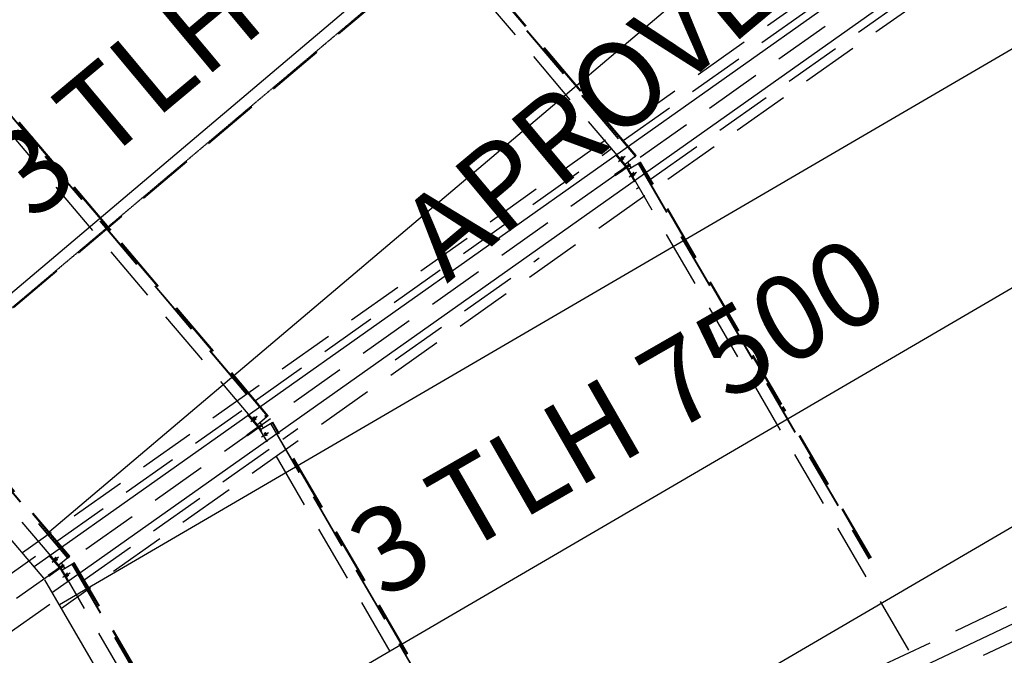
# Model space of a CAD drawing. Units: millimetres. Extents: x 145148 to 250691, y 1473 to 75723.
# Drawn here: x 171918 to 176268, y 38200 to 41006 of the extents above; entities that cross this region are included whole.
import ezdxf

# ---------------------------------------------------------------- set-up
doc = ezdxf.new("R2010")
doc.units = ezdxf.units.MM
doc.header["$LTSCALE"] = 0.1
for name, pattern in [('CENTER2', [1.125, 0.75, -0.125, 0.125, -0.125]), ('DASHED', [0.75, 0.5, -0.25]), ('XKITLINE00', [0]), ('XKITLINE03', [6, 3, -1, 1, -1])]:
    doc.linetypes.add(name, pattern=pattern)
doc.layers.add('LCE2', color=1, linetype='CENTER2')
doc.layers.add('LCO4', color=2, linetype='Continuous')
doc.styles.add('ROMANS', font='ROMANS.SHX')
doc.styles.get("Standard").update_dxf_attribs({"font": 'arial.ttf'})
doc.styles.add('XTEEL', font='ROMANS.SHX', dxfattribs={"width": 0.85})
doc.dimstyles.get("Standard").update_dxf_attribs({"dimtxt": 0.18, "dimasz": 0.18, "dimexe": 0.18, "dimexo": 0.0625, "dimgap": 0.09, "dimtad": 0, "dimtih": 1, "dimtoh": 1, "dimdec": 4, "dimzin": 0, "dimdsep": 46, "dimtxsty": 'Standard', "dimcen": 0.09, "dimadec": 0, "dimazin": 0, "dimtfac": 1, "dimtdec": 4, "dimtofl": 0, "dimtmove": 0, "dimatfit": 3, "dimfxl": 1, "dimtolj": 1, "dimtzin": 0, "dimarcsym": 0})

# ---------------------------------------------------------------- blocks, each defined once
blk = doc.blocks.new('_OBLIQUE')
at = {"color": 0, "linetype": 'ByBlock'}
blk.add_line((-0.5, -0.5), (0.5, 0.5), dxfattribs=at)
blk = doc.blocks.new('*D2')
at = {"color": 1, "linetype": 'XKITLINE00', "lineweight": -2, "transparency": 16777216}
blk.add_arc((162252, 31607.7), 40666.7, 58.42352, 63.36997, dxfattribs=at)
at = {"layer": 'Defpoints', "color": 0, "linetype": 'XKITLINE00', "transparency": 16777216}
for p in [(182448.6, 71886.5), (185883.6, 70055.6), (182540.9, 66851.8), (162268.1, 31639.8), (162270.2, 31637.3)]:
    blk.add_point(p, dxfattribs=at)
at = {"color": 1, "linetype": 'XKITLINE00', "lineweight": -2, "transparency": 16777216, "xscale": 176.875, "yscale": 176.875, "zscale": 176.875}
for p, rotation in [((180479.9, 67960.5), 153.3699742163585), ((183546.6, 66253.4), 328.4235184612702)]:
    blk.add_blockref('_OBLIQUE', p, dxfattribs=dict(at, rotation=rotation))
at = {"color": 4, "linetype": 'XKITLINE00', "transparency": 16777216, "insert": (182168.5, 67385.8), "char_height": 312.5, "attachment_point": 5, "rotation": 330.8967, "style": 'XTEEL'}
blk.add_mtext('\\A1;5%%d', dxfattribs=at)
blk = doc.blocks.new('*D3')
at = {"color": 1, "linetype": 'XKITLINE00', "lineweight": -2, "transparency": 16777216}
blk.add_arc((162252.1, 31607.7), 41803.6, 58.42352, 63.36997, dxfattribs=at)
at = {"layer": 'Defpoints', "color": 0, "linetype": 'XKITLINE00', "transparency": 16777216}
for p in [(182448.7, 71886.5), (185883.7, 70055.6), (183108.2, 67837), (162268.2, 31639.8), (162270.3, 31637.3)]:
    blk.add_point(p, dxfattribs=at)
at = {"color": 1, "linetype": 'XKITLINE00', "lineweight": -2, "transparency": 16777216, "xscale": 176.875, "yscale": 176.875, "zscale": 176.875}
for p, rotation in [((180989.6, 68976.7), 153.3699742163585), ((184142, 67221.9), 328.4235184612704)]:
    blk.add_blockref('_OBLIQUE', p, dxfattribs=dict(at, rotation=rotation))
at = {"color": 4, "linetype": 'XKITLINE00', "transparency": 16777216, "insert": (182721.5, 68379.1), "char_height": 312.5, "attachment_point": 5, "rotation": 330.8967, "style": 'XTEEL'}
blk.add_mtext('\\A1;3372', dxfattribs=at)
blk = doc.blocks.new('*D15')
at = {"color": 1, "linetype": 'XKITLINE00', "lineweight": -2, "transparency": 16777216}
blk.add_arc((162291, 31676.2), 40583.2, 54.31683, 58.4244, dxfattribs=at)
at = {"layer": 'Defpoints', "color": 0, "linetype": 'XKITLINE00', "transparency": 16777216}
for p in [(185880.7, 70057.3), (186947, 66010), (185168.8, 65196.3), (169436.8, 43302.6), (162265.8, 31641.1)]:
    blk.add_point(p, dxfattribs=at)
at = {"color": 1, "linetype": 'XKITLINE00', "lineweight": -2, "transparency": 16777216, "xscale": 176.875, "yscale": 176.875, "zscale": 176.875}
for p, rotation in [((183541.2, 66251), 148.4244010288004), ((185963.2, 64640.1), 324.3168318031206)]:
    blk.add_blockref('_OBLIQUE', p, dxfattribs=dict(at, rotation=rotation))
at = {"color": 4, "linetype": 'XKITLINE00', "transparency": 16777216, "insert": (184922.4, 65701.4), "char_height": 312.5, "attachment_point": 5, "rotation": 326.3706, "style": 'XTEEL'}
blk.add_mtext('\\A1;4%%D', dxfattribs=at)

msp = doc.modelspace()

# ---------------------------------------------------------------- linework, layer by layer
at = {"color": 1, "linetype": 'XKITLINE03'}
msp.add_line((162271, 31638.7), (179042.1, 45762.8), dxfattribs=at)
for centre in [(162267.6, 31638.8), (162271, 31638.7)]:
    msp.add_arc(centre, 10350, 0, 180, dxfattribs=at)
at = {"layer": 'LCE2', "linetype": 'DASHED', "ltscale": 5000}
for p, q in [((203931.4, 66696.8), (162271, 31638.7)), ((206708.1, 63058.7), (162271, 31638.7)), ((203595.1, 61041.2), (171930.2, 38652.1)), ((203768.5, 60796.4), (172103.3, 38407.1)), ((162271, 31638.7), (211342.7, 54795.7)), ((173001.3, 36868.2), (208073.1, 53418.7)), ((172945.9, 42388.6), (174631.5, 40398.4)), ((172947.1, 42389.7), (174632.8, 40399.5)), ((174593.2, 40366.6), (172908.1, 42356.3)), ((174584.6, 40473.2), (176158.2, 41585.8)), ((174638.3, 40404.1), (173762.1, 41438.7)), ((174639.9, 40405.4), (173763.6, 41440)), ((174641.2, 40406.5), (173764.9, 41441.1)), ((174705.3, 40302.6), (175838.3, 41103.7)), ((171545.4, 40975.2), (173006.8, 39249.7)), ((171546.6, 40976.3), (173008.1, 39250.7)), ((172319.2, 40075.3), (171552.1, 40981)), ((172320.7, 40076.6), (171553.6, 40982.3)), ((172322, 40077.7), (171554.9, 40983.4)), ((172968.6, 39217.8), (171507.5, 40942.8)), ((172959.9, 39324.5), (174533.5, 40437.1)), ((174551.3, 40410), (174554.3, 40412.5)), ((174596, 40356.2), (174551.3, 40410)), ((174563.5, 40380.8), (174587.8, 40401)), ((174568.2, 40384.2), (174592.5, 40404.4)), ((174573.6, 40398.3), (174573.6, 40398)), ((174573.8, 40398.3), (174573.6, 40398.3)), ((174573.6, 40398), (174573.7, 40397.7)), ((174573.7, 40397.7), (174573.9, 40397.3)), ((174574.1, 40398.1), (174573.8, 40398.3)), ((174573.9, 40397.3), (174574.1, 40397)), ((174574.5, 40397.8), (174574.1, 40398.1)), ((174574.1, 40397), (174574.4, 40396.6)), ((174574.4, 40396.6), (174574.6, 40396.2)), ((174574.8, 40397.5), (174574.5, 40397.8)), ((174574.6, 40396.2), (174574.9, 40395.8)), ((174575.2, 40397.1), (174574.8, 40397.5)), ((174574.9, 40395.8), (174575.1, 40395.5)), ((174575.1, 40395.5), (174575.4, 40395.1)), ((174575.6, 40396.8), (174575.2, 40397.1)), ((174575.4, 40395.1), (174575.7, 40394.8)), ((174575.9, 40396.4), (174575.6, 40396.8)), ((174575.7, 40394.8), (174576, 40394.4)), ((174576.3, 40396), (174575.9, 40396.4)), ((174576, 40394.4), (174576.3, 40394)), ((174576.6, 40395.7), (174576.3, 40396)), ((174576.3, 40394), (174576.6, 40393.6)), ((174576.9, 40395.4), (174576.6, 40395.7)), ((174576.6, 40393.6), (174576.9, 40393.2)), ((174577.2, 40395), (174576.9, 40395.4)), ((174576.9, 40393.2), (174577.2, 40392.8)), ((174577.5, 40394.6), (174577.2, 40395)), ((174577.2, 40392.8), (174577.6, 40392.4)), ((174577.9, 40394.3), (174577.5, 40394.6)), ((174577.6, 40392.4), (174577.9, 40392)), ((174578.2, 40393.9), (174577.9, 40394.3)), ((174577.9, 40392), (174578.2, 40391.7)), ((174578.5, 40393.5), (174578.2, 40393.9)), ((174578.2, 40391.7), (174578.6, 40391.3)), ((174578.3, 40401.7), (174578.3, 40401.3)), ((174578.5, 40401.6), (174578.3, 40401.7)), ((174578.3, 40401.3), (174578.4, 40401)), ((174578.4, 40401), (174578.6, 40400.6)), ((174578.8, 40401.4), (174578.5, 40401.6)), ((174578.9, 40393.1), (174578.5, 40393.5)), ((174578.6, 40400.6), (174578.8, 40400.3)), ((174578.6, 40391.3), (174578.9, 40390.9)), ((174579.2, 40401.1), (174578.8, 40401.4)), ((174578.8, 40400.3), (174579.1, 40399.9)), ((174579.2, 40392.7), (174578.9, 40393.1)), ((174578.9, 40390.9), (174579.2, 40390.5)), ((174579.1, 40399.9), (174579.3, 40399.6)), ((174579.5, 40400.8), (174579.2, 40401.1)), ((174579.5, 40392.3), (174579.2, 40392.7)), ((174579.2, 40390.5), (174579.5, 40390.2)), ((174579.3, 40399.6), (174579.6, 40399.2)), ((174579.9, 40400.4), (174579.5, 40400.8)), ((174579.8, 40391.9), (174579.5, 40392.3)), ((174579.5, 40390.2), (174579.8, 40389.9)), ((174579.6, 40399.2), (174579.8, 40398.8)), ((174579.8, 40398.8), (174580.1, 40398.5)), ((174580.1, 40391.5), (174579.8, 40391.9)), ((174579.8, 40389.9), (174580.2, 40389.5)), ((174580.3, 40400.1), (174579.9, 40400.4)), ((174580.1, 40398.5), (174580.4, 40398.1)), ((174580.4, 40391.1), (174580.1, 40391.5)), ((174580.2, 40389.5), (174580.5, 40389.1)), ((174580.6, 40399.7), (174580.3, 40400.1)), ((174580.4, 40398.1), (174580.7, 40397.7)), ((174580.7, 40390.8), (174580.4, 40391.1)), ((174580.5, 40389.1), (174580.9, 40388.8)), ((174581, 40399.4), (174580.6, 40399.7)), ((174580.7, 40397.7), (174581, 40397.3)), ((174580.9, 40390.4), (174580.7, 40390.8)), ((174581.2, 40390.1), (174580.9, 40390.4)), ((174580.9, 40388.8), (174581.2, 40388.4)), ((174581.3, 40399), (174581, 40399.4)), ((174581, 40397.3), (174581.3, 40396.9)), ((174581.5, 40389.7), (174581.2, 40390.1)), ((174581.2, 40388.4), (174581.6, 40388.1)), ((174581.6, 40398.7), (174581.3, 40399)), ((174581.3, 40396.9), (174581.6, 40396.5)), ((174581.7, 40389.3), (174581.5, 40389.7)), ((174581.9, 40398.3), (174581.6, 40398.7)), ((174581.6, 40396.5), (174581.9, 40396.2)), ((174581.6, 40388.1), (174581.9, 40387.8)), ((174581.9, 40388.9), (174581.7, 40389.3)), ((174582.2, 40398), (174581.9, 40398.3)), ((174581.9, 40396.2), (174582.3, 40395.8)), ((174582.1, 40388.6), (174581.9, 40388.9)), ((174581.9, 40387.8), (174582.3, 40387.6)), ((174582.3, 40388.2), (174582.1, 40388.6)), ((174582.6, 40397.6), (174582.2, 40398)), ((174582.3, 40395.8), (174582.6, 40395.4)), ((174582.5, 40387.9), (174582.3, 40388.2)), ((174582.3, 40387.6), (174582.5, 40387.6)), ((174582.5, 40387.6), (174582.5, 40387.9)), ((174582.9, 40397.2), (174582.6, 40397.6)), ((174582.6, 40395.4), (174582.9, 40395)), ((174583.2, 40396.8), (174582.9, 40397.2)), ((174582.9, 40395), (174583.2, 40394.6)), ((174583.6, 40396.4), (174583.2, 40396.8)), ((174583.2, 40394.6), (174583.6, 40394.2)), ((174583.9, 40396), (174583.6, 40396.4)), ((174583.6, 40394.2), (174583.9, 40393.9)), ((174584.2, 40395.6), (174583.9, 40396)), ((174583.9, 40393.9), (174584.2, 40393.5)), ((174584.5, 40395.2), (174584.2, 40395.6)), ((174584.2, 40393.5), (174584.5, 40393.2)), ((174584.8, 40394.8), (174584.5, 40395.2)), ((174584.5, 40393.2), (174584.9, 40392.8)), ((174585.1, 40394.4), (174584.8, 40394.8)), ((174584.9, 40392.8), (174585.2, 40392.5)), ((174585.4, 40394.1), (174585.1, 40394.4)), ((174585.2, 40392.5), (174585.6, 40392.1)), ((174585.6, 40393.7), (174585.4, 40394.1)), ((174585.9, 40393.4), (174585.6, 40393.7)), ((174585.6, 40392.1), (174585.9, 40391.8)), ((174586.2, 40393), (174585.9, 40393.4)), ((174585.9, 40391.8), (174586.3, 40391.4)), ((174586.4, 40392.6), (174586.2, 40393)), ((174586.3, 40391.4), (174586.6, 40391.2)), ((174586.6, 40392.3), (174586.4, 40392.6)), ((174586.8, 40391.9), (174586.6, 40392.3)), ((174586.6, 40391.2), (174587, 40390.9)), ((174587, 40391.6), (174586.8, 40391.9)), ((174587.2, 40391.2), (174587, 40391.6)), ((174587, 40390.9), (174587.2, 40390.9)), ((174587.2, 40390.9), (174587.2, 40391.2)), ((174632.8, 40399.5), (174593.2, 40366.6)), ((174599.7, 40359.2), (174593.4, 40366.7)), ((174610.6, 40366.9), (174599.7, 40359.2)), ((174602.7, 40360.9), (174613.6, 40368.6)), ((174603.7, 40375.2), (174610.6, 40366.9)), ((174605.4, 40357), (174616.3, 40364.7)), ((174606.7, 40364.2), (174606.9, 40363.9)), ((174606.9, 40363.9), (174610.6, 40366.9)), ((174607.6, 40346.2), (174650.4, 40371.6)), ((174616.3, 40364.7), (174613.6, 40368.6)), ((174632.8, 40399.5), (174638.3, 40404.1)), ((174641.2, 40406.5), (174638.3, 40404.1)), ((174650.4, 40371.6), (174651.8, 40372.5)), ((174650.4, 40371.6), (175669.2, 38625.6)), ((174651.8, 40372.5), (174658.1, 40376.2)), ((174651.8, 40372.5), (175670.7, 38626.3)), ((174658.1, 40376.2), (174659.8, 40377.2)), ((175281.9, 39307), (174658.1, 40376.2)), ((174659.8, 40377.2), (174661.2, 40378.1)), ((175283.6, 39308), (174659.8, 40377.2)), ((175285.1, 39308.8), (174661.2, 40378.1)), ((174578.3, 40343.6), (174546.1, 40320.9)), ((174548.9, 40317), (174546.1, 40320.9)), ((174581, 40339.8), (174548.9, 40317)), ((174602.7, 40360.9), (174578.3, 40343.6)), ((174581, 40339.8), (174578.3, 40343.6)), ((174605.4, 40357), (174581, 40339.8)), ((174596, 40356.2), (174599.7, 40359.2)), ((174602.8, 40354.7), (174598.8, 40352.3)), ((174598.8, 40352.3), (174634.6, 40292.2)), ((174605.4, 40357), (174602.7, 40360.9)), ((174613.7, 40362.4), (174602.8, 40354.7)), ((174607.8, 40346.3), (174602.8, 40354.7)), ((175846.9, 38222.2), (174607.6, 40346.2)), ((174609.7, 40360), (174613.7, 40362.4)), ((174609.9, 40359.7), (174609.7, 40360)), ((174610.9, 40313.3), (174638.1, 40329.4)), ((174619.3, 40353.1), (174613.7, 40362.4)), ((174615.6, 40316.6), (174642.8, 40332.7)), ((174623.8, 40329.1), (174623.8, 40328.8)), ((174624.2, 40329), (174623.8, 40329.1)), ((174623.8, 40328.8), (174623.9, 40328.4)), ((174623.9, 40328.4), (174624, 40328.1)), ((174624, 40328.1), (174624.2, 40327.7)), ((174624.5, 40328.6), (174624.2, 40329)), ((174624.2, 40327.7), (174624.3, 40327.4)), ((174624.3, 40327.4), (174624.5, 40327)), ((174624.8, 40328.3), (174624.5, 40328.6)), ((174624.5, 40327), (174624.7, 40326.6)), ((174624.7, 40326.6), (174624.9, 40326.3)), ((174625.1, 40327.9), (174624.8, 40328.3)), ((174624.9, 40326.3), (174625.1, 40325.9)), ((174625.4, 40327.5), (174625.1, 40327.9)), ((174625.1, 40325.9), (174625.3, 40325.5)), ((174625.3, 40325.5), (174625.5, 40325.1)), ((174625.6, 40327.2), (174625.4, 40327.5)), ((174625.5, 40325.1), (174625.6, 40324.8)), ((174625.9, 40326.8), (174625.6, 40327.2)), ((174625.6, 40324.8), (174625.8, 40324.4)), ((174625.8, 40324.4), (174626, 40324.1)), ((174626.1, 40326.5), (174625.9, 40326.8)), ((174626, 40324.1), (174626.3, 40323.7)), ((174626.4, 40326.1), (174626.1, 40326.5)), ((174626.3, 40323.7), (174626.5, 40323.3)), ((174626.6, 40325.7), (174626.4, 40326.1)), ((174626.5, 40323.3), (174626.7, 40322.9)), ((174626.8, 40325.4), (174626.6, 40325.7)), ((174626.7, 40322.9), (174626.9, 40322.6)), ((174627.1, 40325), (174626.8, 40325.4)), ((174626.9, 40322.6), (174627.1, 40322.2)), ((174627.3, 40324.7), (174627.1, 40325)), ((174627.1, 40322.2), (174627.4, 40321.8)), ((174627.5, 40324.3), (174627.3, 40324.7)), ((174627.4, 40321.8), (174627.6, 40321.5)), ((174627.7, 40324), (174627.5, 40324.3)), ((174627.6, 40321.5), (174627.8, 40321.1)), ((174627.9, 40323.6), (174627.7, 40324)), ((174627.8, 40321.1), (174628, 40320.8)), ((174628.2, 40323.2), (174627.9, 40323.6)), ((174628, 40320.8), (174628.2, 40320.5)), ((174628.4, 40322.9), (174628.2, 40323.2)), ((174628.6, 40322.5), (174628.4, 40322.9)), ((174628.5, 40332.4), (174628.5, 40332.1)), ((174628.9, 40332.3), (174628.5, 40332.4)), ((174628.5, 40332.1), (174628.6, 40331.7)), ((174628.6, 40331.7), (174628.7, 40331.4)), ((174628.8, 40322.1), (174628.6, 40322.5)), ((174628.7, 40331.4), (174628.9, 40331)), ((174629, 40321.8), (174628.8, 40322.1)), ((174629.2, 40331.9), (174628.9, 40332.3)), ((174628.9, 40331), (174629, 40330.7)), ((174629, 40330.7), (174629.2, 40330.3)), ((174629.2, 40321.4), (174629, 40321.8)), ((174629.5, 40331.6), (174629.2, 40331.9)), ((174629.2, 40330.3), (174629.4, 40329.9)), ((174629.4, 40321), (174629.2, 40321.4)), ((174629.4, 40329.9), (174629.6, 40329.6)), ((174629.6, 40320.7), (174629.4, 40321)), ((174629.8, 40331.2), (174629.5, 40331.6)), ((174629.6, 40329.6), (174629.8, 40329.2)), ((174629.8, 40320.3), (174629.6, 40320.7)), ((174630.1, 40330.9), (174629.8, 40331.2)), ((174629.8, 40329.2), (174630, 40328.8)), ((174630, 40328.8), (174630.2, 40328.4)), ((174630.3, 40330.5), (174630.1, 40330.9)), ((174630.2, 40328.4), (174630.3, 40328.1)), ((174630.6, 40330.2), (174630.3, 40330.5)), ((174630.3, 40328.1), (174630.5, 40327.7)), ((174630.5, 40327.7), (174630.7, 40327.4)), ((174630.8, 40329.8), (174630.6, 40330.2)), ((174630.7, 40327.4), (174631, 40327)), ((174631.1, 40329.4), (174630.8, 40329.8)), ((174631, 40327), (174631.2, 40326.6)), ((174631.3, 40329), (174631.1, 40329.4)), ((174631.2, 40326.6), (174631.4, 40326.3)), ((174631.5, 40328.7), (174631.3, 40329)), ((174631.4, 40326.3), (174631.6, 40325.9)), ((174631.8, 40328.4), (174631.5, 40328.7)), ((174631.6, 40325.9), (174631.8, 40325.5)), ((174632, 40328), (174631.8, 40328.4)), ((174631.8, 40325.5), (174632, 40325.2)), ((174632.2, 40327.6), (174632, 40328)), ((174632, 40325.2), (174632.3, 40324.8)), ((174632.4, 40327.3), (174632.2, 40327.6)), ((174632.3, 40324.8), (174632.5, 40324.5)), ((174632.6, 40326.9), (174632.4, 40327.3)), ((174632.5, 40324.5), (174632.7, 40324.1)), ((174632.9, 40326.5), (174632.6, 40326.9)), ((174632.7, 40324.1), (174632.9, 40323.8)), ((174633.1, 40326.2), (174632.9, 40326.5)), ((174632.9, 40323.8), (174633.2, 40323.4)), ((174633.3, 40325.8), (174633.1, 40326.2)), ((174633.2, 40323.4), (174633.4, 40323)), ((174633.5, 40325.4), (174633.3, 40325.8)), ((174633.4, 40323), (174633.7, 40322.7)), ((174633.7, 40325.1), (174633.5, 40325.4)), ((174633.9, 40324.7), (174633.7, 40325.1)), ((174633.7, 40322.7), (174633.9, 40322.3)), ((174634.1, 40324.4), (174633.9, 40324.7)), ((174633.9, 40322.3), (174634.2, 40321.9)), ((174634.3, 40324), (174634.1, 40324.4)), ((174634.2, 40321.9), (174634.5, 40321.6)), ((174634.5, 40323.6), (174634.3, 40324)), ((174634.7, 40323.2), (174634.5, 40323.6)), ((174634.5, 40321.6), (174634.8, 40321.2)), ((174634.9, 40322.9), (174634.7, 40323.2)), ((174634.8, 40321.2), (174635, 40320.9)), ((174635, 40322.5), (174634.9, 40322.9)), ((174635.2, 40322.1), (174635, 40322.5)), ((174635, 40320.9), (174635.4, 40320.5)), ((174635.4, 40321.8), (174635.2, 40322.1)), ((174635.5, 40321.4), (174635.4, 40321.8)), ((174635.6, 40321.1), (174635.5, 40321.4)), ((174635.7, 40320.7), (174635.6, 40321.1)), ((174635.7, 40320.4), (174635.7, 40320.7)), ((174628.2, 40320.5), (174628.5, 40320.1)), ((174628.5, 40320.1), (174628.7, 40319.7)), ((174628.7, 40319.7), (174629, 40319.3)), ((174629, 40319.3), (174629.2, 40319)), ((174629.2, 40319), (174629.5, 40318.6)), ((174629.5, 40318.6), (174629.8, 40318.3)), ((174630, 40319.9), (174629.8, 40320.3)), ((174629.8, 40318.3), (174630.1, 40317.9)), ((174630.2, 40319.5), (174630, 40319.9)), ((174630.1, 40317.9), (174630.3, 40317.6)), ((174630.3, 40319.2), (174630.2, 40319.5)), ((174630.5, 40318.8), (174630.3, 40319.2)), ((174630.3, 40317.6), (174630.7, 40317.2)), ((174630.7, 40318.5), (174630.5, 40318.8)), ((174630.8, 40318.1), (174630.7, 40318.5)), ((174630.7, 40317.2), (174631, 40317.1)), ((174630.9, 40317.8), (174630.8, 40318.1)), ((174631, 40317.4), (174630.9, 40317.8)), ((174631, 40317.1), (174631, 40317.4)), ((174634.6, 40292.2), (174638, 40294.2)), ((174635.4, 40320.5), (174635.7, 40320.4)), ((174643.9, 40259.2), (174654.2, 40266.4)), ((170789.1, 40211.9), (172129.5, 38629.3)), ((170790.4, 40213), (172130.8, 38630.4)), ((172091.2, 38597.5), (170751.3, 40179.6)), ((173013.6, 39255.4), (172327.2, 40065.8)), ((173015.2, 39256.6), (172328.8, 40067.1)), ((173016.5, 39257.7), (172330, 40068.2)), ((173577.2, 39505), (174213.6, 39954.9)), ((172136.3, 38635), (171433, 39465.5)), ((172137.9, 38636.3), (171434.5, 39466.8)), ((172139.2, 38637.4), (171435.8, 39467.9)), ((172082.6, 38704.1), (172908.8, 39288.3)), ((175677.3, 38629.4), (175288.2, 39296.3)), ((175679.1, 38630.3), (175289.9, 39297.3)), ((175680.6, 38631), (175291.4, 39298.1)), ((172926.6, 39261.3), (172929.6, 39263.8)), ((172971.4, 39207.4), (172926.6, 39261.3)), ((172938.8, 39232.1), (172963.1, 39252.3)), ((172943.5, 39235.4), (172967.8, 39255.6)), ((172948.9, 39249.6), (172948.9, 39249.2)), ((172949.1, 39249.5), (172948.9, 39249.6)), ((172948.9, 39249.2), (172949.1, 39248.9)), ((172949.5, 39249.3), (172949.1, 39249.5)), ((172949.1, 39248.9), (172949.3, 39248.5)), ((172949.3, 39248.5), (172949.5, 39248.2)), ((172949.8, 39249), (172949.5, 39249.3)), ((172949.5, 39248.2), (172949.7, 39247.8)), ((172949.7, 39247.8), (172950, 39247.5)), ((172950.2, 39248.7), (172949.8, 39249)), ((172950, 39247.5), (172950.2, 39247.1)), ((172950.5, 39248.4), (172950.2, 39248.7)), ((172950.2, 39247.1), (172950.5, 39246.8)), ((172950.9, 39248), (172950.5, 39248.4)), ((172950.5, 39246.8), (172950.7, 39246.4)), ((172950.7, 39246.4), (172951, 39246)), ((172951.2, 39247.7), (172950.9, 39248)), ((172951, 39246), (172951.3, 39245.7)), ((172951.6, 39247.3), (172951.2, 39247.7)), ((172951.3, 39245.7), (172951.6, 39245.3)), ((172951.9, 39247), (172951.6, 39247.3)), ((172951.6, 39245.3), (172951.9, 39244.9)), ((172952.2, 39246.6), (172951.9, 39247)), ((172951.9, 39244.9), (172952.2, 39244.5)), ((172952.5, 39246.3), (172952.2, 39246.6)), ((172952.2, 39244.5), (172952.6, 39244.1)), ((172952.9, 39245.9), (172952.5, 39246.3)), ((172952.6, 39244.1), (172952.9, 39243.7)), ((172953.2, 39245.5), (172952.9, 39245.9)), ((172952.9, 39243.7), (172953.2, 39243.3)), ((172953.5, 39245.1), (172953.2, 39245.5)), ((172953.2, 39243.3), (172953.5, 39242.9)), ((172953.9, 39244.7), (172953.5, 39245.1)), ((172953.5, 39242.9), (172953.9, 39242.5)), ((172953.6, 39252.9), (172953.6, 39252.6)), ((172953.8, 39252.9), (172953.6, 39252.9)), ((172953.6, 39252.6), (172953.8, 39252.2)), ((172954.2, 39252.6), (172953.8, 39252.9)), ((172953.8, 39252.2), (172954, 39251.9)), ((172954.2, 39244.3), (172953.9, 39244.7)), ((172953.9, 39242.5), (172954.2, 39242.1)), ((172954, 39251.9), (172954.2, 39251.5)), ((172954.5, 39252.4), (172954.2, 39252.6)), ((172954.2, 39251.5), (172954.4, 39251.2)), ((172954.5, 39243.9), (172954.2, 39244.3)), ((172954.2, 39242.1), (172954.5, 39241.8)), ((172954.4, 39251.2), (172954.7, 39250.8)), ((172954.9, 39252), (172954.5, 39252.4)), ((172954.8, 39243.5), (172954.5, 39243.9)), ((172954.5, 39241.8), (172954.8, 39241.4)), ((172954.7, 39250.8), (172954.9, 39250.4)), ((172955.1, 39243.1), (172954.8, 39243.5)), ((172954.8, 39241.4), (172955.2, 39241.1)), ((172955.2, 39251.7), (172954.9, 39252)), ((172954.9, 39250.4), (172955.2, 39250.1)), ((172955.4, 39242.7), (172955.1, 39243.1)), ((172955.6, 39251.3), (172955.2, 39251.7)), ((172955.2, 39250.1), (172955.4, 39249.7)), ((172955.2, 39241.1), (172955.5, 39240.7)), ((172955.4, 39249.7), (172955.7, 39249.4)), ((172955.7, 39242.4), (172955.4, 39242.7)), ((172955.5, 39240.7), (172955.8, 39240.4)), ((172955.9, 39251), (172955.6, 39251.3)), ((172955.7, 39249.4), (172956, 39249)), ((172956, 39242), (172955.7, 39242.4)), ((172955.8, 39240.4), (172956.2, 39240)), ((172956.3, 39250.6), (172955.9, 39251)), ((172956, 39249), (172956.3, 39248.6)), ((172956.3, 39241.6), (172956, 39242)), ((172956.2, 39240), (172956.6, 39239.7)), ((172956.6, 39250.3), (172956.3, 39250.6)), ((172956.3, 39248.6), (172956.6, 39248.2)), ((172956.5, 39241.3), (172956.3, 39241.6)), ((172956.8, 39240.9), (172956.5, 39241.3)), ((172956.9, 39249.9), (172956.6, 39250.3)), ((172956.6, 39248.2), (172956.9, 39247.8)), ((172956.6, 39239.7), (172956.9, 39239.4)), ((172957, 39240.6), (172956.8, 39240.9)), ((172957.2, 39249.6), (172956.9, 39249.9)), ((172956.9, 39247.8), (172957.3, 39247.4)), ((172956.9, 39239.4), (172957.3, 39239.1)), ((172957.3, 39240.2), (172957, 39240.6)), ((172957.6, 39249.2), (172957.2, 39249.6)), ((172957.3, 39247.4), (172957.6, 39247)), ((172957.5, 39239.9), (172957.3, 39240.2)), ((172957.3, 39239.1), (172957.6, 39238.9)), ((172957.7, 39239.5), (172957.5, 39239.9)), ((172957.9, 39248.8), (172957.6, 39249.2)), ((172957.6, 39247), (172957.9, 39246.6)), ((172957.6, 39238.9), (172957.8, 39238.8)), ((172957.8, 39239.2), (172957.7, 39239.5)), ((172957.8, 39238.8), (172957.8, 39239.2)), ((172958.2, 39248.4), (172957.9, 39248.8)), ((172957.9, 39246.6), (172958.2, 39246.2)), ((172958.6, 39248), (172958.2, 39248.4)), ((172958.2, 39246.2), (172958.6, 39245.8)), ((172958.9, 39247.6), (172958.6, 39248)), ((172958.6, 39245.8), (172958.9, 39245.5)), ((172959.2, 39247.2), (172958.9, 39247.6)), ((172958.9, 39245.5), (172959.2, 39245.1)), ((172959.5, 39246.8), (172959.2, 39247.2)), ((172959.2, 39245.1), (172959.5, 39244.8)), ((172959.8, 39246.5), (172959.5, 39246.8)), ((172959.5, 39244.8), (172959.9, 39244.4)), ((172960.1, 39246.1), (172959.8, 39246.5)), ((172959.9, 39244.4), (172960.2, 39244.1)), ((172960.4, 39245.7), (172960.1, 39246.1)), ((172960.2, 39244.1), (172960.5, 39243.7)), ((172960.7, 39245.3), (172960.4, 39245.7)), ((172960.5, 39243.7), (172960.9, 39243.4)), ((172961, 39245), (172960.7, 39245.3)), ((172960.9, 39243.4), (172961.3, 39243)), ((172961.2, 39244.6), (172961, 39245)), ((172961.5, 39244.2), (172961.2, 39244.6)), ((172961.3, 39243), (172961.6, 39242.7)), ((172961.7, 39243.9), (172961.5, 39244.2)), ((172961.6, 39242.7), (172962, 39242.4)), ((172962, 39243.5), (172961.7, 39243.9)), ((172962.2, 39243.2), (172962, 39243.5)), ((172962, 39242.4), (172962.3, 39242.2)), ((172962.4, 39242.8), (172962.2, 39243.2)), ((172962.3, 39242.2), (172962.5, 39242.1)), ((172962.5, 39242.5), (172962.4, 39242.8)), ((172962.5, 39242.1), (172962.5, 39242.5)), ((173008.1, 39250.7), (172968.6, 39217.8)), ((173008.1, 39250.7), (173013.6, 39255.4)), ((173016.5, 39257.7), (173013.6, 39255.4)), ((172953.6, 39194.9), (172921.4, 39172.1)), ((172956.4, 39191), (172924.2, 39168.3)), ((172978, 39212.1), (172953.6, 39194.9)), ((172956.4, 39191), (172953.6, 39194.9)), ((172980.7, 39208.2), (172956.4, 39191)), ((172975, 39210.5), (172968.7, 39218)), ((172971.4, 39207.4), (172975, 39210.5)), ((172978.2, 39206), (172974.1, 39203.6)), ((172974.1, 39203.6), (173009.9, 39143.4)), ((172985.9, 39218.2), (172975, 39210.5)), ((172978, 39212.1), (172988.9, 39219.8)), ((172980.7, 39208.2), (172978, 39212.1)), ((172989.1, 39213.7), (172978.2, 39206)), ((172983.2, 39197.6), (172978.2, 39206)), ((172979, 39226.5), (172985.9, 39218.2)), ((172980.7, 39208.2), (172991.6, 39216)), ((172982, 39215.4), (172982.3, 39215.1)), ((172982.3, 39215.1), (172985.9, 39218.2)), ((172982.9, 39197.5), (173025.7, 39222.9)), ((174122.1, 37245), (172982.9, 39197.5)), ((172985, 39211.3), (172989.1, 39213.7)), ((172985.2, 39210.9), (172985, 39211.3)), ((172991.6, 39216), (172988.9, 39219.8)), ((172994.6, 39204.4), (172989.1, 39213.7)), ((173025.7, 39222.9), (173027.1, 39223.7)), ((173025.7, 39222.9), (174165.3, 37269.8)), ((173027.1, 39223.7), (173033.4, 39227.4)), ((173027.1, 39223.7), (174166.8, 37270.6)), ((173033.4, 39227.4), (173035.1, 39228.5)), ((173630.3, 38204.4), (173033.4, 39227.4)), ((173035.1, 39228.5), (173036.5, 39229.3)), ((173632, 38205.4), (173035.1, 39228.5)), ((173633.5, 38206.2), (173036.5, 39229.3)), ((173080.6, 39153.8), (173146.9, 39200.7)), ((172924.2, 39168.3), (172921.4, 39172.1)), ((172986.2, 39164.5), (173013.4, 39180.7)), ((172990.9, 39167.8), (173018.1, 39184)), ((172999.2, 39180.4), (172999.1, 39180)), ((172999.1, 39180), (172999.2, 39179.7)), ((172999.5, 39180.2), (172999.2, 39180.4)), ((172999.2, 39179.7), (172999.4, 39179.3)), ((172999.4, 39179.3), (172999.5, 39179)), ((172999.8, 39179.9), (172999.5, 39180.2)), ((172999.5, 39179), (172999.7, 39178.6)), ((172999.7, 39178.6), (172999.8, 39178.2)), ((173000.1, 39179.5), (172999.8, 39179.9)), ((172999.8, 39178.2), (173000, 39177.9)), ((173000, 39177.9), (173000.2, 39177.5)), ((173000.4, 39179.2), (173000.1, 39179.5)), ((173000.2, 39177.5), (173000.4, 39177.1)), ((173000.7, 39178.8), (173000.4, 39179.2)), ((173000.4, 39177.1), (173000.6, 39176.7)), ((173000.6, 39176.7), (173000.8, 39176.4)), ((173000.9, 39178.4), (173000.7, 39178.8)), ((173000.8, 39176.4), (173001, 39176)), ((173001.2, 39178.1), (173000.9, 39178.4)), ((173001, 39176), (173001.2, 39175.7)), ((173001.4, 39177.7), (173001.2, 39178.1)), ((173001.2, 39175.7), (173001.4, 39175.3)), ((173001.7, 39177.4), (173001.4, 39177.7)), ((173001.4, 39175.3), (173001.6, 39174.9)), ((173001.6, 39174.9), (173001.8, 39174.6)), ((173001.9, 39177), (173001.7, 39177.4)), ((173001.8, 39174.6), (173002, 39174.2)), ((173002.2, 39176.6), (173001.9, 39177)), ((173002, 39174.2), (173002.2, 39173.8)), ((173002.4, 39176.3), (173002.2, 39176.6)), ((173002.2, 39173.8), (173002.5, 39173.5)), ((173002.6, 39175.9), (173002.4, 39176.3)), ((173002.5, 39173.5), (173002.7, 39173.1)), ((173002.8, 39175.6), (173002.6, 39175.9)), ((173002.7, 39173.1), (173002.9, 39172.7)), ((173003, 39175.2), (173002.8, 39175.6)), ((173002.9, 39172.7), (173003.1, 39172.4)), ((173003.3, 39174.8), (173003, 39175.2)), ((173003.1, 39172.4), (173003.3, 39172)), ((173003.5, 39174.5), (173003.3, 39174.8)), ((173003.3, 39172), (173003.6, 39171.7)), ((173003.7, 39174.1), (173003.5, 39174.5)), ((173003.6, 39171.7), (173003.8, 39171.3)), ((173003.9, 39173.7), (173003.7, 39174.1)), ((173003.9, 39183.7), (173003.8, 39183.3)), ((173003.8, 39183.3), (173003.9, 39183)), ((173003.8, 39171.3), (173004.1, 39170.9)), ((173004.2, 39183.5), (173003.9, 39183.7)), ((173003.9, 39183), (173004.1, 39182.6)), ((173004.1, 39173.4), (173003.9, 39173.7)), ((173004.1, 39182.6), (173004.2, 39182.3)), ((173004.3, 39173), (173004.1, 39173.4)), ((173004.1, 39170.9), (173004.3, 39170.6)), ((173004.5, 39183.2), (173004.2, 39183.5)), ((173004.2, 39182.3), (173004.4, 39181.9)), ((173004.5, 39172.6), (173004.3, 39173)), ((173004.3, 39170.6), (173004.5, 39170.2)), ((173004.4, 39181.9), (173004.5, 39181.5)), ((173004.8, 39182.9), (173004.5, 39183.2)), ((173004.5, 39181.5), (173004.7, 39181.2)), ((173004.7, 39172.3), (173004.5, 39172.6)), ((173004.5, 39170.2), (173004.8, 39169.9)), ((173004.7, 39181.2), (173004.9, 39180.8)), ((173004.9, 39172), (173004.7, 39172.3)), ((173005.1, 39182.5), (173004.8, 39182.9)), ((173004.8, 39169.9), (173005.1, 39169.5)), ((173004.9, 39180.8), (173005.1, 39180.4)), ((173005.1, 39171.6), (173004.9, 39172)), ((173005.4, 39182.1), (173005.1, 39182.5)), ((173005.1, 39180.4), (173005.3, 39180)), ((173005.3, 39171.2), (173005.1, 39171.6)), ((173005.1, 39169.5), (173005.4, 39169.1)), ((173005.3, 39180), (173005.5, 39179.7)), ((173005.5, 39170.8), (173005.3, 39171.2)), ((173005.6, 39181.8), (173005.4, 39182.1)), ((173005.4, 39169.1), (173005.7, 39168.8)), ((173005.5, 39179.7), (173005.7, 39179.3)), ((173005.7, 39170.4), (173005.5, 39170.8)), ((173005.9, 39181.4), (173005.6, 39181.8)), ((173005.7, 39179.3), (173005.9, 39179)), ((173005.8, 39170.1), (173005.7, 39170.4)), ((173005.7, 39168.8), (173006, 39168.5)), ((173006, 39169.7), (173005.8, 39170.1)), ((173006.1, 39181.1), (173005.9, 39181.4)), ((173005.9, 39179), (173006.1, 39178.6)), ((173006.1, 39169.4), (173006, 39169.7)), ((173006, 39168.5), (173006.3, 39168.3)), ((173006.4, 39180.7), (173006.1, 39181.1)), ((173006.1, 39178.6), (173006.3, 39178.3)), ((173006.3, 39169), (173006.1, 39169.4)), ((173006.3, 39178.3), (173006.5, 39177.9)), ((173006.4, 39168.7), (173006.3, 39169)), ((173006.3, 39168.3), (173006.4, 39168.7)), ((173006.6, 39180.3), (173006.4, 39180.7)), ((173006.5, 39177.9), (173006.7, 39177.5)), ((173006.9, 39180), (173006.6, 39180.3)), ((173006.7, 39177.5), (173006.9, 39177.1)), ((173007.1, 39179.6), (173006.9, 39180)), ((173006.9, 39177.1), (173007.2, 39176.8)), ((173007.3, 39179.3), (173007.1, 39179.6)), ((173007.2, 39176.8), (173007.4, 39176.4)), ((173007.5, 39178.9), (173007.3, 39179.3)), ((173007.4, 39176.4), (173007.6, 39176.1)), ((173007.7, 39178.5), (173007.5, 39178.9)), ((173007.6, 39176.1), (173007.8, 39175.7)), ((173008, 39178.2), (173007.7, 39178.5)), ((173007.8, 39175.7), (173008, 39175.4)), ((173008.2, 39177.8), (173008, 39178.2)), ((173008, 39175.4), (173008.3, 39175)), ((173008.4, 39177.4), (173008.2, 39177.8)), ((173008.3, 39175), (173008.5, 39174.6)), ((173008.6, 39177.1), (173008.4, 39177.4)), ((173008.5, 39174.6), (173008.8, 39174.3)), ((173008.8, 39176.7), (173008.6, 39177.1)), ((173009, 39176.3), (173008.8, 39176.7)), ((173008.8, 39174.3), (173009, 39173.9)), ((173009.2, 39176), (173009, 39176.3)), ((173009, 39173.9), (173009.2, 39173.6)), ((173009.4, 39175.6), (173009.2, 39176)), ((173009.2, 39173.6), (173009.5, 39173.2)), ((173009.6, 39175.3), (173009.4, 39175.6)), ((173009.5, 39173.2), (173009.8, 39172.8)), ((173009.8, 39174.9), (173009.6, 39175.3)), ((173010, 39174.5), (173009.8, 39174.9)), ((173009.8, 39172.8), (173010.1, 39172.5)), ((173010.2, 39174.1), (173010, 39174.5)), ((173010.1, 39172.5), (173010.4, 39172.1)), ((173010.4, 39173.8), (173010.2, 39174.1)), ((173010.5, 39173.4), (173010.4, 39173.8)), ((173010.4, 39172.1), (173010.7, 39171.8)), ((173010.7, 39173), (173010.5, 39173.4)), ((173010.8, 39172.7), (173010.7, 39173)), ((173010.7, 39171.8), (173011, 39171.6)), ((173011, 39172.3), (173010.8, 39172.7)), ((173011.1, 39172), (173011, 39172.3)), ((173011, 39171.6), (173011.1, 39172)), ((172203.3, 38533.5), (173029.5, 39117.7)), ((173009.9, 39143.4), (173013.3, 39145.4)), ((171478.1, 38276.7), (172031.5, 38668)), ((172049.3, 38640.9), (172052.3, 38643.4)), ((172094, 38587.1), (172049.3, 38640.9)), ((172061.5, 38611.8), (172085.8, 38632)), ((172066.2, 38615.1), (172090.5, 38635.3)), ((172071.6, 38629.3), (172071.6, 38628.9)), ((172071.8, 38629.2), (172071.6, 38629.3)), ((172071.6, 38628.9), (172071.7, 38628.6)), ((172071.7, 38628.6), (172071.9, 38628.2)), ((172072.1, 38629), (172071.8, 38629.2)), ((172071.9, 38628.2), (172072.2, 38627.9)), ((172072.5, 38628.7), (172072.1, 38629)), ((172072.2, 38627.9), (172072.4, 38627.5)), ((172072.4, 38627.5), (172072.6, 38627.2)), ((172072.8, 38628.4), (172072.5, 38628.7)), ((172072.6, 38627.2), (172072.9, 38626.8)), ((172073.2, 38628), (172072.8, 38628.4)), ((172072.9, 38626.8), (172073.1, 38626.4)), ((172073.1, 38626.4), (172073.4, 38626.1)), ((172073.6, 38627.7), (172073.2, 38628)), ((172073.4, 38626.1), (172073.7, 38625.7)), ((172073.9, 38627.3), (172073.6, 38627.7)), ((172073.7, 38625.7), (172074, 38625.3)), ((172074.3, 38627), (172073.9, 38627.3)), ((172074, 38625.3), (172074.3, 38624.9)), ((172074.6, 38626.6), (172074.3, 38627)), ((172074.3, 38624.9), (172074.6, 38624.5)), ((172074.9, 38626.3), (172074.6, 38626.6)), ((172074.6, 38624.5), (172074.9, 38624.2)), ((172075.2, 38625.9), (172074.9, 38626.3)), ((172075.5, 38625.6), (172075.2, 38625.9)), ((172075.9, 38625.2), (172075.5, 38625.6)), ((172076.2, 38624.8), (172075.9, 38625.2)), ((172076.5, 38624.4), (172076.2, 38624.8)), ((172076.3, 38632.6), (172076.3, 38632.2)), ((172076.5, 38632.5), (172076.3, 38632.6)), ((172076.3, 38632.2), (172076.4, 38631.9)), ((172076.4, 38631.9), (172076.6, 38631.5)), ((172076.8, 38632.3), (172076.5, 38632.5)), ((172076.9, 38624), (172076.5, 38624.4)), ((172076.6, 38631.5), (172076.8, 38631.2)), ((172077.2, 38632), (172076.8, 38632.3)), ((172076.8, 38631.2), (172077.1, 38630.8)), ((172077.1, 38630.8), (172077.3, 38630.5)), ((172077.5, 38631.7), (172077.2, 38632)), ((172077.3, 38630.5), (172077.6, 38630.1)), ((172077.9, 38631.4), (172077.5, 38631.7)), ((172077.6, 38630.1), (172077.8, 38629.7)), ((172077.8, 38629.7), (172078.1, 38629.4)), ((172078.3, 38631), (172077.9, 38631.4)), ((172078.1, 38629.4), (172078.4, 38629)), ((172078.6, 38630.7), (172078.3, 38631)), ((172078.4, 38629), (172078.7, 38628.6)), ((172079, 38630.3), (172078.6, 38630.7)), ((172078.7, 38628.6), (172079, 38628.3)), ((172079.3, 38630), (172079, 38630.3)), ((172079, 38628.3), (172079.3, 38627.9)), ((172079.6, 38629.6), (172079.3, 38630)), ((172079.3, 38627.9), (172079.6, 38627.5)), ((172079.9, 38629.2), (172079.6, 38629.6)), ((172079.6, 38627.5), (172079.9, 38627.1)), ((172080.2, 38628.9), (172079.9, 38629.2)), ((172079.9, 38627.1), (172080.3, 38626.7)), ((172080.6, 38628.5), (172080.2, 38628.9)), ((172080.3, 38626.7), (172080.6, 38626.3)), ((172080.9, 38628.1), (172080.6, 38628.5)), ((172080.6, 38626.3), (172080.9, 38625.9)), ((172081.2, 38627.7), (172080.9, 38628.1)), ((172080.9, 38625.9), (172081.3, 38625.5)), ((172081.6, 38627.3), (172081.2, 38627.7)), ((172081.3, 38625.5), (172081.6, 38625.1)), ((172081.9, 38626.9), (172081.6, 38627.3)), ((172081.6, 38625.1), (172081.9, 38624.8)), ((172082.2, 38626.5), (172081.9, 38626.9)), ((172081.9, 38624.8), (172082.2, 38624.4)), ((172082.5, 38626.1), (172082.2, 38626.5)), ((172082.2, 38624.4), (172082.5, 38624.1)), ((172082.8, 38625.7), (172082.5, 38626.1)), ((172083.1, 38625.4), (172082.8, 38625.7)), ((172083.4, 38625), (172083.1, 38625.4)), ((172083.6, 38624.6), (172083.4, 38625)), ((172083.9, 38624.3), (172083.6, 38624.6)), ((172130.8, 38630.4), (172091.2, 38597.5)), ((172130.8, 38630.4), (172136.3, 38635)), ((172139.2, 38637.4), (172136.3, 38635)), ((172074.9, 38624.2), (172075.2, 38623.8)), ((172075.2, 38623.8), (172075.6, 38623.4)), ((172075.6, 38623.4), (172075.9, 38623)), ((172075.9, 38623), (172076.2, 38622.6)), ((172076.2, 38622.6), (172076.6, 38622.2)), ((172100.7, 38591.8), (172076.3, 38574.6)), ((172076.6, 38622.2), (172076.9, 38621.8)), ((172077.2, 38623.6), (172076.9, 38624)), ((172076.9, 38621.8), (172077.2, 38621.5)), ((172077.5, 38623.2), (172077.2, 38623.6)), ((172077.2, 38621.5), (172077.5, 38621.1)), ((172077.8, 38622.8), (172077.5, 38623.2)), ((172077.5, 38621.1), (172077.8, 38620.8)), ((172078.1, 38622.4), (172077.8, 38622.8)), ((172077.8, 38620.8), (172078.2, 38620.4)), ((172078.4, 38622), (172078.1, 38622.4)), ((172078.2, 38620.4), (172078.5, 38620.1)), ((172078.7, 38621.7), (172078.4, 38622)), ((172078.5, 38620.1), (172078.9, 38619.7)), ((172078.9, 38621.3), (172078.7, 38621.7)), ((172079.2, 38621), (172078.9, 38621.3)), ((172078.9, 38619.7), (172079.2, 38619.4)), ((172103.4, 38587.9), (172079, 38570.7)), ((172079.5, 38620.6), (172079.2, 38621)), ((172079.2, 38619.4), (172079.6, 38619)), ((172079.7, 38620.2), (172079.5, 38620.6)), ((172079.6, 38619), (172079.9, 38618.8)), ((172079.9, 38619.9), (172079.7, 38620.2)), ((172080.1, 38619.5), (172079.9, 38619.9)), ((172079.9, 38618.8), (172080.3, 38618.5)), ((172080.3, 38619.2), (172080.1, 38619.5)), ((172080.5, 38618.8), (172080.3, 38619.2)), ((172080.3, 38618.5), (172080.5, 38618.5)), ((172080.5, 38618.5), (172080.5, 38618.8)), ((172082.5, 38624.1), (172082.9, 38623.7)), ((172082.9, 38623.7), (172083.2, 38623.4)), ((172083.2, 38623.4), (172083.6, 38623)), ((172083.6, 38623), (172083.9, 38622.7)), ((172084.2, 38623.9), (172083.9, 38624.3)), ((172083.9, 38622.7), (172084.3, 38622.3)), ((172084.4, 38623.6), (172084.2, 38623.9)), ((172084.3, 38622.3), (172084.6, 38622.1)), ((172084.6, 38623.2), (172084.4, 38623.6)), ((172084.8, 38622.9), (172084.6, 38623.2)), ((172084.6, 38622.1), (172085, 38621.8)), ((172085, 38622.5), (172084.8, 38622.9)), ((172085.2, 38622.2), (172085, 38622.5)), ((172085, 38621.8), (172085.2, 38621.8)), ((172085.2, 38621.8), (172085.2, 38622.2)), ((172097.7, 38590.1), (172091.4, 38597.6)), ((172094, 38587.1), (172097.7, 38590.1)), ((172100.8, 38585.6), (172096.8, 38583.2)), ((172096.8, 38583.2), (172132.6, 38523.1)), ((172108.6, 38597.8), (172097.7, 38590.1)), ((172100.7, 38591.8), (172111.6, 38599.5)), ((172103.4, 38587.9), (172100.7, 38591.8)), ((172111.7, 38593.4), (172100.8, 38585.6)), ((172105.8, 38577.3), (172100.8, 38585.6)), ((172101.7, 38606.2), (172108.6, 38597.8)), ((172103.4, 38587.9), (172114.3, 38595.6)), ((172104.7, 38595.1), (172104.9, 38594.8)), ((172104.9, 38594.8), (172108.6, 38597.8)), ((172105.6, 38577.1), (172148.4, 38602.6)), ((172107.7, 38590.9), (172111.7, 38593.4)), ((172107.9, 38590.6), (172107.7, 38590.9)), ((172114.3, 38595.6), (172111.6, 38599.5)), ((172117.3, 38584.1), (172111.7, 38593.4)), ((172148.4, 38602.6), (172149.8, 38603.4)), ((172148.4, 38602.6), (173193.6, 36811.2)), ((172149.8, 38603.4), (172156.1, 38607.1)), ((172149.8, 38603.4), (173195.1, 36812)), ((172156.1, 38607.1), (172157.8, 38608.1)), ((172645.3, 37768.6), (172156.1, 38607.1)), ((172157.8, 38608.1), (172159.2, 38609)), ((172647, 37769.6), (172157.8, 38608.1)), ((172648.5, 37770.4), (172159.2, 38609)), ((172076.3, 38574.6), (172044.1, 38551.8)), ((172046.9, 38547.9), (172044.1, 38551.8)), ((172079, 38570.7), (172046.9, 38547.9)), ((172079, 38570.7), (172076.3, 38574.6)), ((173150.4, 36786.5), (172105.6, 38577.1)), ((172108.9, 38544.2), (172136.1, 38560.3)), ((172113.6, 38547.5), (172140.8, 38563.7)), ((172121.8, 38560), (172121.8, 38559.7)), ((172122.2, 38559.9), (172121.8, 38560)), ((172121.8, 38559.7), (172121.9, 38559.3)), ((172121.9, 38559.3), (172122, 38559)), ((172122, 38559), (172122.2, 38558.6)), ((172122.5, 38559.5), (172122.2, 38559.9)), ((172122.2, 38558.6), (172122.3, 38558.3)), ((172122.3, 38558.3), (172122.5, 38557.9)), ((172122.8, 38559.2), (172122.5, 38559.5)), ((172122.5, 38557.9), (172122.7, 38557.5)), ((172122.7, 38557.5), (172122.9, 38557.2)), ((172123.1, 38558.8), (172122.8, 38559.2)), ((172122.9, 38557.2), (172123.1, 38556.8)), ((172123.4, 38558.5), (172123.1, 38558.8)), ((172123.1, 38556.8), (172123.3, 38556.4)), ((172123.3, 38556.4), (172123.5, 38556)), ((172123.6, 38558.1), (172123.4, 38558.5)), ((172123.5, 38556), (172123.6, 38555.7)), ((172123.9, 38557.8), (172123.6, 38558.1)), ((172123.6, 38555.7), (172123.8, 38555.3)), ((172123.8, 38555.3), (172124, 38555)), ((172124.1, 38557.4), (172123.9, 38557.8)), ((172124, 38555), (172124.3, 38554.6)), ((172124.4, 38557), (172124.1, 38557.4)), ((172124.3, 38554.6), (172124.5, 38554.2)), ((172124.6, 38556.6), (172124.4, 38557)), ((172124.5, 38554.2), (172124.7, 38553.9)), ((172124.8, 38556.3), (172124.6, 38556.6)), ((172124.7, 38553.9), (172124.9, 38553.5)), ((172125.1, 38556), (172124.8, 38556.3)), ((172124.9, 38553.5), (172125.1, 38553.1)), ((172125.3, 38555.6), (172125.1, 38556)), ((172125.1, 38553.1), (172125.3, 38552.8)), ((172125.5, 38555.2), (172125.3, 38555.6)), ((172125.3, 38552.8), (172125.6, 38552.4)), ((172125.7, 38554.9), (172125.5, 38555.2)), ((172125.6, 38552.4), (172125.8, 38552.1)), ((172125.9, 38554.5), (172125.7, 38554.9)), ((172125.8, 38552.1), (172126, 38551.7)), ((172126.2, 38554.1), (172125.9, 38554.5)), ((172126, 38551.7), (172126.2, 38551.4)), ((172126.4, 38553.8), (172126.2, 38554.1)), ((172126.2, 38551.4), (172126.5, 38551)), ((172126.6, 38553.4), (172126.4, 38553.8)), ((172126.5, 38563.3), (172126.5, 38563)), ((172126.9, 38563.2), (172126.5, 38563.3)), ((172126.5, 38563), (172126.6, 38562.7)), ((172126.5, 38551), (172126.7, 38550.6)), ((172126.6, 38562.7), (172126.7, 38562.3)), ((172126.8, 38553), (172126.6, 38553.4)), ((172126.7, 38562.3), (172126.9, 38561.9)), ((172126.7, 38550.6), (172127, 38550.3)), ((172127, 38552.7), (172126.8, 38553)), ((172127.2, 38562.9), (172126.9, 38563.2)), ((172126.9, 38561.9), (172127, 38561.6)), ((172127, 38561.6), (172127.2, 38561.2)), ((172127.2, 38552.3), (172127, 38552.7)), ((172127, 38550.3), (172127.2, 38549.9)), ((172127.5, 38562.5), (172127.2, 38562.9)), ((172127.2, 38561.2), (172127.4, 38560.9)), ((172127.4, 38552), (172127.2, 38552.3)), ((172127.2, 38549.9), (172127.5, 38549.5)), ((172127.4, 38560.9), (172127.6, 38560.5)), ((172127.6, 38551.6), (172127.4, 38552)), ((172127.8, 38562.2), (172127.5, 38562.5)), ((172127.5, 38549.5), (172127.8, 38549.2)), ((172127.6, 38560.5), (172127.8, 38560.1)), ((172127.8, 38551.2), (172127.6, 38551.6)), ((172128.1, 38561.8), (172127.8, 38562.2)), ((172127.8, 38560.1), (172128, 38559.7)), ((172128, 38550.8), (172127.8, 38551.2)), ((172127.8, 38549.2), (172128.1, 38548.8)), ((172128, 38559.7), (172128.2, 38559.4)), ((172128.2, 38550.5), (172128, 38550.8)), ((172128.3, 38561.4), (172128.1, 38561.8)), ((172128.1, 38548.8), (172128.3, 38548.5)), ((172128.2, 38559.4), (172128.3, 38559)), ((172128.3, 38550.1), (172128.2, 38550.5)), ((172128.6, 38561.1), (172128.3, 38561.4)), ((172128.3, 38559), (172128.5, 38558.7)), ((172128.5, 38549.7), (172128.3, 38550.1)), ((172128.3, 38548.5), (172128.7, 38548.1)), ((172128.5, 38558.7), (172128.7, 38558.3)), ((172128.7, 38549.4), (172128.5, 38549.7)), ((172128.8, 38560.7), (172128.6, 38561.1)), ((172128.7, 38558.3), (172129, 38557.9)), ((172128.8, 38549), (172128.7, 38549.4)), ((172128.7, 38548.1), (172129, 38548)), ((172129.1, 38560.4), (172128.8, 38560.7)), ((172128.9, 38548.7), (172128.8, 38549)), ((172129, 38548.3), (172128.9, 38548.7)), ((172129, 38557.9), (172129.2, 38557.6)), ((172129, 38548), (172129, 38548.3)), ((172129.3, 38560), (172129.1, 38560.4)), ((172129.2, 38557.6), (172129.4, 38557.2)), ((172129.5, 38559.6), (172129.3, 38560)), ((172129.4, 38557.2), (172129.6, 38556.8)), ((172129.8, 38559.3), (172129.5, 38559.6)), ((172129.6, 38556.8), (172129.8, 38556.5)), ((172130, 38558.9), (172129.8, 38559.3)), ((172129.8, 38556.5), (172130, 38556.1)), ((172130.2, 38558.6), (172130, 38558.9)), ((172130, 38556.1), (172130.3, 38555.7)), ((172130.4, 38558.2), (172130.2, 38558.6)), ((172130.3, 38555.7), (172130.5, 38555.4)), ((172130.6, 38557.8), (172130.4, 38558.2)), ((172130.5, 38555.4), (172130.7, 38555)), ((172130.9, 38557.5), (172130.6, 38557.8)), ((172130.7, 38555), (172130.9, 38554.7)), ((172131.1, 38557.1), (172130.9, 38557.5)), ((172130.9, 38554.7), (172131.2, 38554.3)), ((172131.3, 38556.7), (172131.1, 38557.1)), ((172131.2, 38554.3), (172131.4, 38553.9)), ((172131.5, 38556.4), (172131.3, 38556.7)), ((172131.4, 38553.9), (172131.7, 38553.6)), ((172131.7, 38556), (172131.5, 38556.4)), ((172131.9, 38555.6), (172131.7, 38556)), ((172131.7, 38553.6), (172131.9, 38553.2)), ((172132.1, 38555.3), (172131.9, 38555.6)), ((172131.9, 38553.2), (172132.2, 38552.9)), ((172132.3, 38554.9), (172132.1, 38555.3)), ((172132.2, 38552.9), (172132.5, 38552.5)), ((172132.5, 38554.5), (172132.3, 38554.9)), ((172132.7, 38554.2), (172132.5, 38554.5)), ((172132.5, 38552.5), (172132.8, 38552.1)), ((172132.9, 38553.8), (172132.7, 38554.2)), ((172132.8, 38552.1), (172133, 38551.8)), ((172133, 38553.4), (172132.9, 38553.8)), ((172133.2, 38553.1), (172133, 38553.4)), ((172133, 38551.8), (172133.4, 38551.5)), ((172133.4, 38552.7), (172133.2, 38553.1)), ((172133.5, 38552.4), (172133.4, 38552.7)), ((172133.4, 38551.5), (172133.7, 38551.3)), ((172133.6, 38552), (172133.5, 38552.4)), ((172133.7, 38551.7), (172133.6, 38552)), ((172133.7, 38551.3), (172133.7, 38551.7)), ((171847.2, 38281.7), (172152.2, 38497.3)), ((172132.6, 38523.1), (172136, 38525.1))]:
    msp.add_line(p, q, dxfattribs=at)
at = {"layer": 'LCO4', "ltscale": 60000}
for p, q in [((203647, 60980), (171982.1, 38590.8)), ((203728, 60865.8), (172062.9, 38476.5)), ((171343.8, 39344.4), (192310.1, 57083.6)), ((172049.7, 38747), (192899.5, 56387.7)), ((173041.8, 36798.8), (207816.3, 53209)), ((195806.4, 52258.1), (172094.4, 38422.4)), ((196266, 51470.4), (172554, 37634.7)), ((196725.6, 50682.6), (173013.7, 36847)), ((196725.6, 50682.6), (173013.7, 36847)), ((172024.7, 38540.5), (171321.3, 39370.9)), ((172518.9, 37694.8), (172029.7, 38533.4))]:
    msp.add_line(p, q, dxfattribs=at)

# ---------------------------------------------------------------- texts
at = {"layer": 'LCO4', "ltscale": 60000, "char_height": 375, "attachment_point": 5, "style": 'ROMANS'}
for s, insert, rotation in [('\\A1;APROVEITAR SOBRA', (175526.4, 41521.6), 39.883), ('\\A1; 3 TLH 7500', (172812.5, 41053.5), 39.883), ('\\A1; 3 TLH 7500', (174511.3, 39227.1), 29.883)]:
    msp.add_mtext(s, dxfattribs=dict(at, insert=insert, rotation=rotation))

# ---------------------------------------------------------------- dimensions: what is measured, and where the dimension line sits
at = {"color": 1, "linetype": 'XKITLINE00'}
for base, line1, line2, text, picture, middle in [((182540.9, 66851.8), ((185883.6, 70055.6), (162270.2, 31637.3)), ((162268.1, 31639.8), (182448.6, 71886.5)), '5%%d', '*D2', (182168.5, 67385.8)), ((183108.2, 67837), ((162268.2, 31639.8), (182448.7, 71886.5)), ((185883.7, 70055.6), (162270.3, 31637.3)), '3372', '*D3', (182721.5, 68379.1)), ((185168.8, 65196.3), ((185880.7, 70057.3), (169436.8, 43302.6)), ((186947, 66010), (162265.8, 31641.1)), '4%%D', '*D15', (184922.4, 65701.4))]:
    dim = msp.add_angular_dim_2l(base=base, line1=line1, line2=line2, text=text, dimstyle='Standard', override={"dimscale": 125, "dimtxt": 2.5, "dimasz": 1.415, "dimexe": 2, "dimexo": 0, "dimgap": 1, "dimtad": 1, "dimtih": 0, "dimtoh": 0, "dimdec": 0, "dimtxsty": 'XTEEL', "dimblk1": 'OBLIQUE', "dimblk2": 'OBLIQUE', "dimsah": 1, "dimcen": 1, "dimclrd": 1, "dimclre": 1, "dimclrt": 4, "dimadec": 2, "dimtdec": 0, "dimtix": 1, "dimtofl": 1, "dimtmove": 2, "dimfxl": 2}, dxfattribs=at)
    dim.commit()
    dim.dimension.update_dxf_attribs({"geometry": picture, "text_midpoint": middle})

doc.saveas('drawing.dxf')
